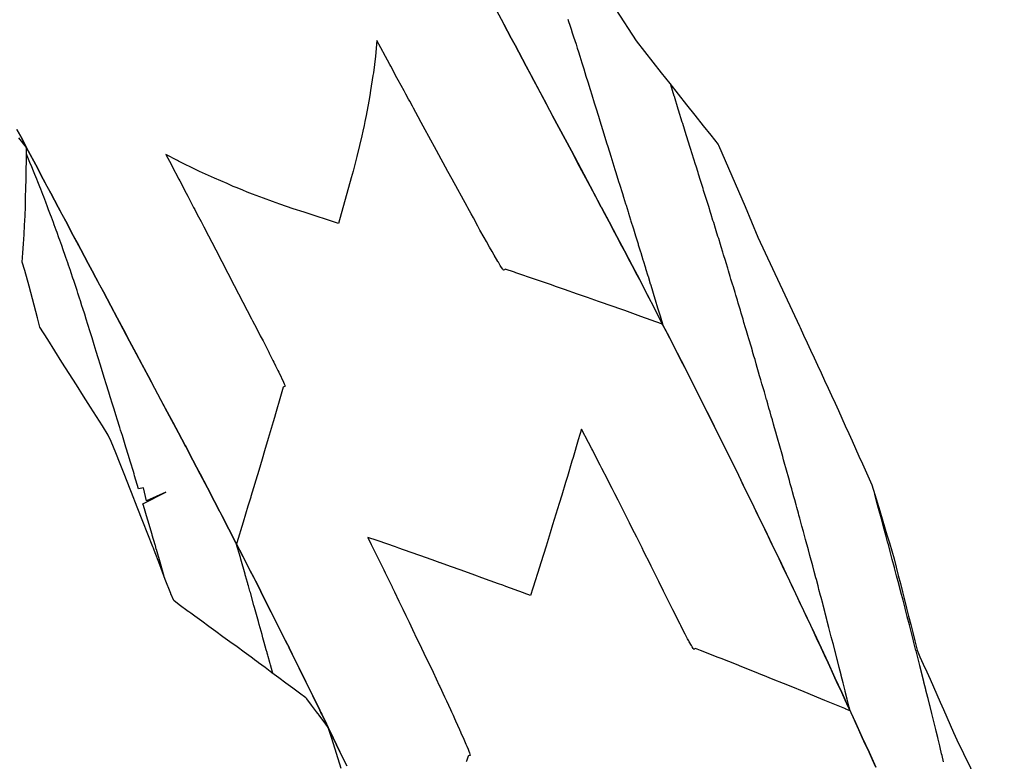
# Model space of a CAD drawing. Extents: x 2080340 to 2085376, y 13836405 to 13843046.
# Drawn here: x 2081805 to 2081928, y 13840776 to 13840869 of the extents above; entities that cross this region are included whole.
import ezdxf

# ---------------------------------------------------------------- set-up
doc = ezdxf.new("R2010")
doc.units = 0
doc.header["$MEASUREMENT"] = 0
for name, color, linetype in [('C-TOPO-BDRY', 110, 'Continuous'), ('C-TOPO-MAJR', 3, 'Continuous'), ('C-TOPO-MINR', 2, 'Continuous')]:
    doc.layers.add(name, color=color, linetype=linetype)

msp = doc.modelspace()

# ---------------------------------------------------------------- linework, layer by layer
at = {"layer": 'C-TOPO-BDRY'}
for points in [[(2081864.38, 13840869.82, 1481.82), (2081865.32, 13840868.05, 1481.79), (2081866.26, 13840866.29, 1481.76), (2081866.73, 13840865.41, 1481.74), (2081867.2, 13840864.52, 1481.72), (2081868.14, 13840862.76, 1481.69), (2081869.08, 13840860.99, 1481.65), (2081871.43, 13840856.58, 1481.56), (2081873.78, 13840852.17, 1481.46), (2081876.13, 13840847.76, 1481.36), (2081877.53, 13840845.13, 1481.31), (2081877.54, 13840845.11, 1481.31), (2081878.51, 13840843.3, 1481.27), (2081879.47, 13840841.48, 1481.23), (2081880.42, 13840839.66, 1481.19), (2081881.38, 13840837.85, 1481.15), (2081882.33, 13840836.03, 1481.12), (2081883.28, 13840834.2, 1481.08), (2081884.22, 13840832.38, 1481.04), (2081885.16, 13840830.56, 1481), (2081886.1, 13840828.73, 1480.96), (2081887.04, 13840826.9, 1480.93), (2081887.97, 13840825.07, 1480.89), (2081888.9, 13840823.24, 1480.85), (2081889.82, 13840821.41, 1480.81), (2081890.74, 13840819.57, 1480.77), (2081891.65, 13840817.76, 1480.73), (2081891.66, 13840817.74, 1480.73), (2081892.58, 13840815.9, 1480.7), (2081893.49, 13840814.06, 1480.66), (2081894.4, 13840812.22, 1480.62), (2081895.3, 13840810.37, 1480.58), (2081896.21, 13840808.53, 1480.54), (2081897.1, 13840806.68, 1480.51), (2081898, 13840804.84, 1480.47), (2081898.89, 13840802.99, 1480.43), (2081899.78, 13840801.14, 1480.39), (2081900.67, 13840799.28, 1480.35), (2081901.55, 13840797.43, 1480.31), (2081902.43, 13840795.57, 1480.28), (2081903.3, 13840793.72, 1480.24), (2081904.18, 13840791.86, 1480.2), (2081905.04, 13840790.02, 1480.16), (2081905.05, 13840790, 1480.16), (2081905.91, 13840788.14, 1480.12), (2081906.77, 13840786.27, 1480.09), (2081907.63, 13840784.41, 1480.05), (2081908.49, 13840782.54, 1480.01), (2081909.34, 13840780.67, 1479.97), (2081910.19, 13840778.8, 1479.93), (2081911.04, 13840776.93, 1479.89), (2081911.88, 13840775.06, 1479.86)], [(2081864.38, 13840869.82, 1481.82), (2081865.32, 13840868.05, 1481.79), (2081866.26, 13840866.29, 1481.76), (2081866.73, 13840865.41, 1481.74), (2081867.2, 13840864.52, 1481.72), (2081868.14, 13840862.76, 1481.69), (2081869.08, 13840860.99, 1481.65), (2081871.43, 13840856.58, 1481.56), (2081873.78, 13840852.17, 1481.46), (2081876.13, 13840847.76, 1481.36), (2081877.53, 13840845.13, 1481.31), (2081877.54, 13840845.11, 1481.31), (2081878.51, 13840843.3, 1481.27), (2081879.47, 13840841.48, 1481.23), (2081880.42, 13840839.66, 1481.19), (2081881.38, 13840837.85, 1481.15), (2081882.33, 13840836.03, 1481.12), (2081883.28, 13840834.2, 1481.08), (2081884.22, 13840832.38, 1481.04), (2081885.16, 13840830.56, 1481), (2081886.1, 13840828.73, 1480.96), (2081887.04, 13840826.9, 1480.93), (2081887.97, 13840825.07, 1480.89), (2081888.9, 13840823.24, 1480.85), (2081889.82, 13840821.41, 1480.81), (2081890.74, 13840819.57, 1480.77), (2081891.65, 13840817.76, 1480.73), (2081891.66, 13840817.74, 1480.73), (2081892.58, 13840815.9, 1480.7), (2081893.49, 13840814.06, 1480.66), (2081894.4, 13840812.22, 1480.62), (2081895.3, 13840810.37, 1480.58), (2081896.21, 13840808.53, 1480.54), (2081897.1, 13840806.68, 1480.51), (2081898, 13840804.84, 1480.47), (2081898.89, 13840802.99, 1480.43), (2081899.78, 13840801.14, 1480.39), (2081900.67, 13840799.28, 1480.35), (2081901.55, 13840797.43, 1480.31), (2081902.43, 13840795.57, 1480.28), (2081903.3, 13840793.72, 1480.24), (2081904.18, 13840791.86, 1480.2), (2081905.04, 13840790.02, 1480.16), (2081905.05, 13840790, 1480.16), (2081905.91, 13840788.14, 1480.12), (2081906.77, 13840786.27, 1480.09), (2081907.63, 13840784.41, 1480.05), (2081908.49, 13840782.54, 1480.01), (2081909.34, 13840780.67, 1479.97), (2081910.19, 13840778.8, 1479.93), (2081911.04, 13840776.93, 1479.89), (2081911.88, 13840775.06, 1479.86)], [(2081879.36, 13840869.87, 1480.38), (2081881.88, 13840865.93, 1480.26), (2081882.93, 13840864.6, 1480.19), (2081883.98, 13840863.27, 1480.13), (2081885.04, 13840861.94, 1480.07), (2081886.09, 13840860.62, 1480.01), (2081887.14, 13840859.29, 1479.95), (2081888.2, 13840857.96, 1479.88), (2081889.25, 13840856.63, 1479.82), (2081890.3, 13840855.31, 1479.76), (2081891.23, 13840854.14, 1479.7), (2081892.16, 13840852.97, 1479.65), (2081892.19, 13840852.9, 1479.65), (2081893.03, 13840850.99, 1479.63), (2081893.87, 13840849.07, 1479.6), (2081894.69, 13840847.15, 1479.58), (2081895.52, 13840845.23, 1479.56), (2081896.33, 13840843.31, 1479.54), (2081897.14, 13840841.39, 1479.52), (2081902.33, 13840830.25, 1479.34), (2081902.42, 13840830.07, 1479.33), (2081902.86, 13840829.13, 1479.32), (2081903.3, 13840828.18, 1479.3), (2081903.73, 13840827.25, 1479.29), (2081904.18, 13840826.29, 1479.27), (2081904.6, 13840825.37, 1479.25), (2081905.05, 13840824.4, 1479.24), (2081905.48, 13840823.47, 1479.22), (2081905.92, 13840822.51, 1479.21), (2081906.35, 13840821.58, 1479.19), (2081906.79, 13840820.62, 1479.17), (2081907.21, 13840819.69, 1479.16), (2081907.65, 13840818.73, 1479.14), (2081908.07, 13840817.79, 1479.13), (2081908.51, 13840816.83, 1479.11), (2081908.93, 13840815.9, 1479.1), (2081909.37, 13840814.94, 1479.08), (2081909.78, 13840814, 1479.06), (2081910.22, 13840813.04, 1479.05), (2081911.07, 13840811.14, 1479.02), (2081911.4, 13840810.39, 1479), (2081911.77, 13840809.17, 1479), (2081912.38, 13840807.16, 1478.99), (2081912.99, 13840805.15, 1478.99), (2081913.28, 13840804.15, 1478.98), (2081913.59, 13840803.13, 1478.98), (2081913.88, 13840802.14, 1478.98), (2081914.19, 13840801.12, 1478.98), (2081914.19, 13840801.11, 1478.98), (2081914.45, 13840800.1, 1478.98), (2081914.71, 13840799.07, 1478.98), (2081914.97, 13840798.06, 1478.98), (2081915.23, 13840797.02, 1478.98), (2081915.48, 13840796.02, 1478.98), (2081915.75, 13840794.97, 1478.98), (2081916, 13840793.96, 1478.98), (2081916.26, 13840792.93, 1478.98), (2081916.51, 13840791.91, 1478.98), (2081916.76, 13840790.88, 1478.99), (2081917.05, 13840789.7, 1478.99), (2081917.42, 13840788.89, 1478.97), (2081917.84, 13840787.96, 1478.95), (2081918.27, 13840787, 1478.93), (2081918.68, 13840786.07, 1478.92), (2081919.11, 13840785.11, 1478.9), (2081919.53, 13840784.17, 1478.88), (2081919.95, 13840783.22, 1478.86), (2081920.37, 13840782.28, 1478.84), (2081920.79, 13840781.32, 1478.82), (2081921.2, 13840780.38, 1478.81), (2081921.63, 13840779.43, 1478.79), (2081922.04, 13840778.48, 1478.77), (2081927.98, 13840766.37, 1478.47)], [(2081879.36, 13840869.87, 1480.38), (2081881.88, 13840865.93, 1480.26), (2081882.93, 13840864.6, 1480.19), (2081883.98, 13840863.27, 1480.13), (2081885.04, 13840861.94, 1480.07), (2081886.09, 13840860.62, 1480.01), (2081887.14, 13840859.29, 1479.95), (2081888.2, 13840857.96, 1479.88), (2081889.25, 13840856.63, 1479.82), (2081890.3, 13840855.31, 1479.76), (2081891.23, 13840854.14, 1479.7), (2081892.16, 13840852.97, 1479.65), (2081892.19, 13840852.9, 1479.65), (2081893.03, 13840850.99, 1479.63), (2081893.87, 13840849.07, 1479.6), (2081894.69, 13840847.15, 1479.58), (2081895.52, 13840845.23, 1479.56), (2081896.33, 13840843.31, 1479.54), (2081897.14, 13840841.39, 1479.52), (2081902.33, 13840830.25, 1479.34), (2081902.42, 13840830.07, 1479.33), (2081902.86, 13840829.13, 1479.32), (2081903.3, 13840828.18, 1479.3), (2081903.73, 13840827.25, 1479.29), (2081904.18, 13840826.29, 1479.27), (2081904.6, 13840825.37, 1479.25), (2081905.05, 13840824.4, 1479.24), (2081905.48, 13840823.47, 1479.22), (2081905.92, 13840822.51, 1479.21), (2081906.35, 13840821.58, 1479.19), (2081906.79, 13840820.62, 1479.17), (2081907.21, 13840819.69, 1479.16), (2081907.65, 13840818.73, 1479.14), (2081908.07, 13840817.79, 1479.13), (2081908.51, 13840816.83, 1479.11), (2081908.93, 13840815.9, 1479.1), (2081909.37, 13840814.94, 1479.08), (2081909.78, 13840814, 1479.06), (2081910.22, 13840813.04, 1479.05), (2081911.07, 13840811.14, 1479.02), (2081911.4, 13840810.39, 1479), (2081911.77, 13840809.17, 1479), (2081912.38, 13840807.16, 1478.99), (2081912.99, 13840805.15, 1478.99), (2081913.28, 13840804.15, 1478.98), (2081913.59, 13840803.13, 1478.98), (2081913.88, 13840802.14, 1478.98), (2081914.19, 13840801.12, 1478.98), (2081914.19, 13840801.11, 1478.98), (2081914.45, 13840800.1, 1478.98), (2081914.71, 13840799.07, 1478.98), (2081914.97, 13840798.06, 1478.98), (2081915.23, 13840797.02, 1478.98), (2081915.48, 13840796.02, 1478.98), (2081915.75, 13840794.97, 1478.98), (2081916, 13840793.96, 1478.98), (2081916.26, 13840792.93, 1478.98), (2081916.51, 13840791.91, 1478.98), (2081916.76, 13840790.88, 1478.99), (2081917.05, 13840789.7, 1478.99), (2081917.42, 13840788.89, 1478.97), (2081917.84, 13840787.96, 1478.95), (2081918.27, 13840787, 1478.93), (2081918.68, 13840786.07, 1478.92), (2081919.11, 13840785.11, 1478.9), (2081919.53, 13840784.17, 1478.88), (2081919.95, 13840783.22, 1478.86), (2081920.37, 13840782.28, 1478.84), (2081920.79, 13840781.32, 1478.82), (2081921.2, 13840780.38, 1478.81), (2081921.63, 13840779.43, 1478.79), (2081922.04, 13840778.48, 1478.77), (2081927.98, 13840766.37, 1478.47)], [(2081911.88, 13840775.06, 1479.86), (2081911.46, 13840776, 1479.88), (2081911.04, 13840776.93, 1479.89), (2081910.62, 13840777.87, 1479.91), (2081910.19, 13840778.8, 1479.93), (2081909.77, 13840779.74, 1479.95), (2081909.34, 13840780.67, 1479.97), (2081908.92, 13840781.61, 1479.99), (2081908.49, 13840782.54, 1480.01), (2081908.06, 13840783.47, 1480.03), (2081907.63, 13840784.41, 1480.05), (2081907.2, 13840785.34, 1480.07), (2081906.77, 13840786.27, 1480.09), (2081906.34, 13840787.2, 1480.1), (2081905.91, 13840788.14, 1480.12), (2081905.48, 13840789.07, 1480.14), (2081905.05, 13840790, 1480.16), (2081905.04, 13840790.02, 1480.16), (2081904.61, 13840790.94, 1480.18), (2081904.18, 13840791.86, 1480.2), (2081903.74, 13840792.79, 1480.22), (2081903.3, 13840793.72, 1480.24), (2081902.87, 13840794.65, 1480.26), (2081902.43, 13840795.57, 1480.28), (2081901.99, 13840796.5, 1480.3), (2081901.55, 13840797.43, 1480.31), (2081901.11, 13840798.36, 1480.33), (2081900.67, 13840799.28, 1480.35), (2081900.22, 13840800.21, 1480.37), (2081899.78, 13840801.14, 1480.39), (2081899.34, 13840802.06, 1480.41), (2081898.89, 13840802.99, 1480.43), (2081898.45, 13840803.91, 1480.45), (2081898, 13840804.84, 1480.47), (2081897.55, 13840805.76, 1480.49), (2081897.1, 13840806.68, 1480.51), (2081896.65, 13840807.61, 1480.52), (2081896.21, 13840808.53, 1480.54), (2081895.75, 13840809.45, 1480.56), (2081895.3, 13840810.37, 1480.58), (2081894.85, 13840811.3, 1480.6), (2081894.4, 13840812.22, 1480.62), (2081893.94, 13840813.14, 1480.64), (2081893.49, 13840814.06, 1480.66), (2081893.03, 13840814.98, 1480.68), (2081892.58, 13840815.9, 1480.7), (2081892.12, 13840816.82, 1480.72), (2081891.66, 13840817.74, 1480.73), (2081891.65, 13840817.76, 1480.73), (2081891.2, 13840818.66, 1480.75), (2081890.74, 13840819.57, 1480.77), (2081890.28, 13840820.49, 1480.79), (2081889.82, 13840821.41, 1480.81), (2081889.36, 13840822.32, 1480.83), (2081888.9, 13840823.24, 1480.85), (2081888.43, 13840824.16, 1480.87), (2081887.97, 13840825.07, 1480.89), (2081887.5, 13840825.99, 1480.91), (2081887.04, 13840826.9, 1480.93), (2081886.57, 13840827.82, 1480.94), (2081886.1, 13840828.73, 1480.96), (2081885.63, 13840829.64, 1480.98), (2081885.16, 13840830.56, 1481), (2081884.69, 13840831.47, 1481.02), (2081884.22, 13840832.38, 1481.04), (2081883.75, 13840833.29, 1481.06), (2081883.28, 13840834.2, 1481.08), (2081882.8, 13840835.12, 1481.1), (2081882.33, 13840836.03, 1481.12), (2081881.85, 13840836.94, 1481.14), (2081881.38, 13840837.85, 1481.15), (2081880.9, 13840838.76, 1481.17), (2081880.42, 13840839.66, 1481.19), (2081879.95, 13840840.57, 1481.21), (2081879.47, 13840841.48, 1481.23), (2081878.99, 13840842.39, 1481.25), (2081878.51, 13840843.3, 1481.27), (2081878.02, 13840844.2, 1481.29), (2081877.54, 13840845.11, 1481.31), (2081877.53, 13840845.13, 1481.31), (2081876.83, 13840846.44, 1481.34), (2081876.13, 13840847.76, 1481.36), (2081875.35, 13840849.23, 1481.4), (2081874.56, 13840850.7, 1481.43), (2081873.78, 13840852.17, 1481.46), (2081873, 13840853.64, 1481.49), (2081872.21, 13840855.11, 1481.52), (2081871.43, 13840856.58, 1481.56), (2081870.65, 13840858.05, 1481.59), (2081869.86, 13840859.52, 1481.62), (2081869.08, 13840860.99, 1481.65), (2081868.61, 13840861.88, 1481.67), (2081868.14, 13840862.76, 1481.69), (2081867.67, 13840863.64, 1481.71), (2081867.2, 13840864.52, 1481.72), (2081866.73, 13840865.41, 1481.74), (2081866.26, 13840866.29, 1481.76), (2081865.79, 13840867.17, 1481.77), (2081865.32, 13840868.05, 1481.79), (2081864.85, 13840868.94, 1481.8)], [(2081911.88, 13840775.06, 1479.86), (2081911.46, 13840776, 1479.88), (2081911.04, 13840776.93, 1479.89), (2081910.62, 13840777.87, 1479.91), (2081910.19, 13840778.8, 1479.93), (2081909.77, 13840779.74, 1479.95), (2081909.34, 13840780.67, 1479.97), (2081908.92, 13840781.61, 1479.99), (2081908.49, 13840782.54, 1480.01), (2081908.06, 13840783.47, 1480.03), (2081907.63, 13840784.41, 1480.05), (2081907.2, 13840785.34, 1480.07), (2081906.77, 13840786.27, 1480.09), (2081906.34, 13840787.2, 1480.1), (2081905.91, 13840788.14, 1480.12), (2081905.48, 13840789.07, 1480.14), (2081905.05, 13840790, 1480.16), (2081905.04, 13840790.02, 1480.16), (2081904.61, 13840790.94, 1480.18), (2081904.18, 13840791.86, 1480.2), (2081903.74, 13840792.79, 1480.22), (2081903.3, 13840793.72, 1480.24), (2081902.87, 13840794.65, 1480.26), (2081902.43, 13840795.57, 1480.28), (2081901.99, 13840796.5, 1480.3), (2081901.55, 13840797.43, 1480.31), (2081901.11, 13840798.36, 1480.33), (2081900.67, 13840799.28, 1480.35), (2081900.22, 13840800.21, 1480.37), (2081899.78, 13840801.14, 1480.39), (2081899.34, 13840802.06, 1480.41), (2081898.89, 13840802.99, 1480.43), (2081898.45, 13840803.91, 1480.45), (2081898, 13840804.84, 1480.47), (2081897.55, 13840805.76, 1480.49), (2081897.1, 13840806.68, 1480.51), (2081896.65, 13840807.61, 1480.52), (2081896.21, 13840808.53, 1480.54), (2081895.75, 13840809.45, 1480.56), (2081895.3, 13840810.37, 1480.58), (2081894.85, 13840811.3, 1480.6), (2081894.4, 13840812.22, 1480.62), (2081893.94, 13840813.14, 1480.64), (2081893.49, 13840814.06, 1480.66), (2081893.03, 13840814.98, 1480.68), (2081892.58, 13840815.9, 1480.7), (2081892.12, 13840816.82, 1480.72), (2081891.66, 13840817.74, 1480.73), (2081891.65, 13840817.76, 1480.73), (2081891.2, 13840818.66, 1480.75), (2081890.74, 13840819.57, 1480.77), (2081890.28, 13840820.49, 1480.79), (2081889.82, 13840821.41, 1480.81), (2081889.36, 13840822.32, 1480.83), (2081888.9, 13840823.24, 1480.85), (2081888.43, 13840824.16, 1480.87), (2081887.97, 13840825.07, 1480.89), (2081887.5, 13840825.99, 1480.91), (2081887.04, 13840826.9, 1480.93), (2081886.57, 13840827.82, 1480.94), (2081886.1, 13840828.73, 1480.96), (2081885.63, 13840829.64, 1480.98), (2081885.16, 13840830.56, 1481), (2081884.69, 13840831.47, 1481.02), (2081884.22, 13840832.38, 1481.04), (2081883.75, 13840833.29, 1481.06), (2081883.28, 13840834.2, 1481.08), (2081882.8, 13840835.12, 1481.1), (2081882.33, 13840836.03, 1481.12), (2081881.85, 13840836.94, 1481.14), (2081881.38, 13840837.85, 1481.15), (2081880.9, 13840838.76, 1481.17), (2081880.42, 13840839.66, 1481.19), (2081879.95, 13840840.57, 1481.21), (2081879.47, 13840841.48, 1481.23), (2081878.99, 13840842.39, 1481.25), (2081878.51, 13840843.3, 1481.27), (2081878.02, 13840844.2, 1481.29), (2081877.54, 13840845.11, 1481.31), (2081877.53, 13840845.13, 1481.31), (2081876.83, 13840846.44, 1481.34), (2081876.13, 13840847.76, 1481.36), (2081875.35, 13840849.23, 1481.4), (2081874.56, 13840850.7, 1481.43), (2081873.78, 13840852.17, 1481.46), (2081873, 13840853.64, 1481.49), (2081872.21, 13840855.11, 1481.52), (2081871.43, 13840856.58, 1481.56), (2081870.65, 13840858.05, 1481.59), (2081869.86, 13840859.52, 1481.62), (2081869.08, 13840860.99, 1481.65), (2081868.61, 13840861.88, 1481.67), (2081868.14, 13840862.76, 1481.69), (2081867.67, 13840863.64, 1481.71), (2081867.2, 13840864.52, 1481.72), (2081866.73, 13840865.41, 1481.74), (2081866.26, 13840866.29, 1481.76), (2081865.79, 13840867.17, 1481.77), (2081865.32, 13840868.05, 1481.79), (2081864.85, 13840868.94, 1481.8)], [(2081804.37, 13840854.84, 1481.99), (2081804.84, 13840853.96, 1481.98), (2081805.55, 13840852.62, 1481.97), (2081805.78, 13840852.2, 1481.97), (2081806.72, 13840850.43, 1481.95), (2081807.19, 13840849.55, 1481.93), (2081807.66, 13840848.66, 1481.92), (2081808.13, 13840847.78, 1481.91), (2081808.6, 13840846.9, 1481.9), (2081809.07, 13840846.02, 1481.89), (2081809.54, 13840845.13, 1481.88), (2081810.01, 13840844.25, 1481.86), (2081810.48, 13840843.37, 1481.85), (2081810.95, 13840842.49, 1481.83), (2081811.42, 13840841.6, 1481.82), (2081811.89, 13840840.72, 1481.8), (2081812.36, 13840839.84, 1481.79), (2081812.83, 13840838.96, 1481.77), (2081813.3, 13840838.07, 1481.76), (2081813.77, 13840837.19, 1481.74), (2081814.25, 13840836.31, 1481.72), (2081814.72, 13840835.43, 1481.71), (2081815.19, 13840834.54, 1481.69), (2081815.66, 13840833.66, 1481.67), (2081816.13, 13840832.78, 1481.65), (2081816.91, 13840831.31, 1481.62), (2081817.69, 13840829.84, 1481.59), (2081818.48, 13840828.37, 1481.56), (2081819.26, 13840826.9, 1481.52), (2081820.04, 13840825.42, 1481.49), (2081820.83, 13840823.95, 1481.46), (2081821.61, 13840822.48, 1481.43), (2081822.4, 13840821.01, 1481.4), (2081823.18, 13840819.54, 1481.36), (2081823.88, 13840818.23, 1481.34), (2081824.58, 13840816.91, 1481.31), (2081824.59, 13840816.89, 1481.31), (2081825.42, 13840815.33, 1481.27), (2081825.44, 13840815.31, 1481.27), (2081825.5, 13840815.18, 1481.27), (2081826.4, 13840813.47, 1481.23), (2081826.85, 13840812.61, 1481.57), (2081827.3, 13840811.76, 1481.9), (2081827.3, 13840811.76, 1481.19), (2081827.3, 13840811.75, 1481.19), (2081827.3, 13840811.75, 1481.19), (2081828.21, 13840810.03, 1481.15), (2081829.12, 13840808.3, 1481.12), (2081829.73, 13840807.12, 1481.09), (2081829.77, 13840807.04, 1481.09), (2081829.81, 13840806.98, 1481.09), (2081829.89, 13840806.83, 1481.08), (2081830.02, 13840806.56, 1481.08), (2081830.91, 13840804.85, 1481.04), (2081831.79, 13840803.12, 1481), (2081832.68, 13840801.39, 1480.96), (2081833.58, 13840799.64, 1480.93), (2081834.01, 13840798.81, 1480.91), (2081834.06, 13840798.72, 1480.9), (2081834.1, 13840798.63, 1480.9), (2081834.22, 13840798.4, 1480.9), (2081834.47, 13840797.91, 1480.89), (2081835.33, 13840796.18, 1480.85), (2081836.21, 13840794.45, 1480.81), (2081837.09, 13840792.7, 1480.77), (2081837.09, 13840792.7, 1480.77), (2081837.09, 13840792.7, 1480.77), (2081837.96, 13840790.97, 1480.73), (2081837.97, 13840790.95, 1480.73), (2081838.23, 13840790.44, 1480.72), (2081838.27, 13840790.36, 1480.72), (2081838.31, 13840790.28, 1480.72), (2081838.44, 13840790, 1480.71), (2081838.83, 13840789.21, 1480.7), (2081839.69, 13840787.48, 1480.66), (2081840.55, 13840785.74, 1480.62), (2081841.41, 13840783.98, 1480.58), (2081842.28, 13840782.22, 1480.54), (2081842.39, 13840782.01, 1480.54), (2081842.4, 13840781.97, 1480.54), (2081842.43, 13840781.92, 1480.54), (2081842.53, 13840781.71, 1480.53), (2081843.12, 13840780.48, 1480.51), (2081843.34, 13840780.02, 1480.5), (2081843.96, 13840778.74, 1480.47), (2081844.81, 13840776.98, 1480.43), (2081844.81, 13840776.98, 1480.43), (2081845.66, 13840775.22, 1480.39)], [(2081845.66, 13840775.22, 1480.39), (2081844.81, 13840776.98, 1480.43), (2081844.81, 13840776.98, 1480.43), (2081844.81, 13840776.98, 1480.43), (2081843.96, 13840778.74, 1480.47), (2081843.12, 13840780.48, 1480.51), (2081842.53, 13840781.71, 1480.53), (2081842.43, 13840781.92, 1480.54), (2081842.4, 13840781.97, 1480.54), (2081842.39, 13840782.01, 1480.54), (2081842.28, 13840782.22, 1480.54), (2081841.41, 13840783.98, 1480.58), (2081840.55, 13840785.74, 1480.62), (2081839.69, 13840787.48, 1480.66), (2081838.83, 13840789.21, 1480.7), (2081838.44, 13840790, 1480.71), (2081838.31, 13840790.28, 1480.72), (2081838.27, 13840790.36, 1480.72), (2081838.23, 13840790.44, 1480.72), (2081837.97, 13840790.95, 1480.73), (2081837.96, 13840790.97, 1480.73), (2081837.09, 13840792.7, 1480.77), (2081837.09, 13840792.7, 1480.77), (2081837.09, 13840792.7, 1480.77), (2081836.21, 13840794.45, 1480.81), (2081835.33, 13840796.18, 1480.85), (2081834.47, 13840797.91, 1480.89), (2081834.22, 13840798.4, 1480.9), (2081834.1, 13840798.63, 1480.9), (2081834.06, 13840798.72, 1480.9), (2081834.01, 13840798.81, 1480.91), (2081833.58, 13840799.64, 1480.93), (2081832.68, 13840801.39, 1480.96), (2081831.79, 13840803.12, 1481), (2081830.91, 13840804.85, 1481.04), (2081830.02, 13840806.56, 1481.08), (2081829.89, 13840806.83, 1481.08), (2081829.81, 13840806.98, 1481.09), (2081829.77, 13840807.04, 1481.09), (2081829.73, 13840807.12, 1481.09), (2081829.12, 13840808.3, 1481.12), (2081828.21, 13840810.03, 1481.15), (2081827.3, 13840811.75, 1481.19), (2081827.3, 13840811.75, 1481.19), (2081827.3, 13840811.76, 1481.19), (2081827.3, 13840811.76, 1481.19), (2081826.4, 13840813.47, 1481.23), (2081825.5, 13840815.18, 1481.27), (2081825.44, 13840815.31, 1481.27), (2081825.42, 13840815.33, 1481.27), (2081824.59, 13840816.89, 1481.31), (2081824.58, 13840816.91, 1481.31), (2081823.18, 13840819.54, 1481.36), (2081820.83, 13840823.95, 1481.46), (2081818.48, 13840828.37, 1481.56), (2081816.13, 13840832.78, 1481.65), (2081815.19, 13840834.54, 1481.69), (2081814.25, 13840836.31, 1481.72), (2081813.77, 13840837.19, 1481.74), (2081813.3, 13840838.07, 1481.76), (2081812.36, 13840839.84, 1481.79), (2081811.42, 13840841.6, 1481.82), (2081810.48, 13840843.37, 1481.85), (2081809.54, 13840845.13, 1481.88), (2081809.07, 13840846.02, 1481.89), (2081808.6, 13840846.9, 1481.9), (2081807.66, 13840848.66, 1481.92), (2081806.72, 13840850.43, 1481.95), (2081805.78, 13840852.2, 1481.97), (2081804.84, 13840853.96, 1481.98), (2081804.37, 13840854.84, 1481.99)], [(2081844.96, 13840774.89, 1480.31), (2081844.37, 13840776.77, 1480.38), (2081843.78, 13840778.65, 1480.45), (2081843.34, 13840780.02, 1480.5), (2081843.04, 13840780.44, 1480.51), (2081842.21, 13840781.56, 1480.57), (2081842.07, 13840781.74, 1480.58), (2081842.03, 13840781.79, 1480.58), (2081841.86, 13840782.01, 1480.59), (2081841.26, 13840782.81, 1480.63), (2081840.65, 13840783.61, 1480.67), (2081840.55, 13840783.74, 1480.67), (2081839.74, 13840784.34, 1480.74), (2081838.93, 13840784.94, 1480.8), (2081838.05, 13840785.59, 1480.87), (2081837.17, 13840786.24, 1480.94), (2081836.3, 13840786.89, 1481.01), (2081835.43, 13840787.53, 1481.08), (2081834.63, 13840788.13, 1481.14), (2081834.36, 13840788.33, 1481.16), (2081834.27, 13840788.39, 1481.17), (2081833.7, 13840788.82, 1481.21), (2081832.81, 13840789.46, 1481.28), (2081831.93, 13840790.11, 1481.35), (2081831.04, 13840790.75, 1481.42), (2081830.15, 13840791.4, 1481.49), (2081829.27, 13840792.04, 1481.56), (2081828.39, 13840792.68, 1481.63), (2081827.51, 13840793.32, 1481.69), (2081826.64, 13840793.96, 1481.76), (2081826.14, 13840794.33, 1481.8), (2081825.9, 13840794.5, 1481.82), (2081825.81, 13840794.57, 1481.83), (2081824.7, 13840795.38, 1481.92), (2081824.01, 13840795.92, 1481.97), (2081823.65, 13840796.74, 1481.98), (2081823.62, 13840796.81, 1481.98), (2081822.94, 13840798.57, 1482), (2081822.25, 13840800.39, 1482.01), (2081821.55, 13840802.21, 1482.03), (2081821.45, 13840802.48, 1482.03), (2081821.39, 13840802.65, 1482.03), (2081820.15, 13840805.8, 1482.06), (2081819.43, 13840807.62, 1482.08), (2081818.71, 13840809.43, 1482.1), (2081818.01, 13840811.24, 1482.12), (2081817.95, 13840811.37, 1482.12), (2081817.3, 13840813.02, 1482.13), (2081816.73, 13840814.42, 1482.15), (2081816.16, 13840815.8, 1482.16), (2081815.81, 13840816.63, 1482.17), (2081815.08, 13840817.79, 1482.2), (2081814.34, 13840818.95, 1482.24), (2081813.6, 13840820.1, 1482.28), (2081812.71, 13840821.51, 1482.32), (2081811.81, 13840822.92, 1482.37), (2081810.91, 13840824.34, 1482.41), (2081810.01, 13840825.75, 1482.46), (2081809.12, 13840827.16, 1482.5), (2081808.22, 13840828.57, 1482.55), (2081807.22, 13840830.12, 1482.6), (2081806.94, 13840831.28, 1482.59), (2081805.9, 13840835.26, 1482.56), (2081805.34, 13840837.23, 1482.55), (2081805.04, 13840838.27, 1482.54), (2081805.11, 13840839.41, 1482.49), (2081805.19, 13840840.55, 1482.45), (2081805.26, 13840841.72, 1482.4), (2081805.32, 13840842.89, 1482.35), (2081805.38, 13840844.05, 1482.31), (2081805.43, 13840845.21, 1482.26), (2081805.46, 13840846.36, 1482.21), (2081805.5, 13840847.51, 1482.17), (2081805.52, 13840848.66, 1482.12), (2081805.54, 13840849.8, 1482.08), (2081805.55, 13840850.94, 1482.03), (2081805.56, 13840852.08, 1481.99), (2081805.55, 13840852.62, 1481.97), (2081804.59, 13840853.83, 1481.95)]]:
    msp.add_polyline3d(points, dxfattribs=at)
at = {"layer": 'C-TOPO-MAJR', "elevation": 1480, "flags": 128}
for points in [[(2081908.68, 13840782.12), (2081908.57, 13840782.57), (2081908.57, 13840782.58), (2081908.32, 13840783.56), (2081908.31, 13840783.59), (2081908.07, 13840784.56), (2081908.06, 13840784.6), (2081908.05, 13840784.64), (2081907.81, 13840785.61), (2081907.57, 13840786.54), (2081907.55, 13840786.63), (2081907.31, 13840787.55), (2081907.09, 13840788.43), (2081907.06, 13840788.54), (2081906.83, 13840789.42), (2081906.8, 13840789.54), (2081906.58, 13840790.4), (2081906.55, 13840790.54), (2081906.54, 13840790.56), (2081906.32, 13840791.39), (2081906.28, 13840791.55), (2081906.28, 13840791.55), (2081906.07, 13840792.38), (2081906.03, 13840792.54), (2081905.81, 13840793.36), (2081905.77, 13840793.54), (2081905.56, 13840794.35), (2081905.51, 13840794.54), (2081905.3, 13840795.33), (2081905.24, 13840795.54), (2081905.04, 13840796.32), (2081904.98, 13840796.54), (2081904.78, 13840797.31), (2081904.72, 13840797.54), (2081904.66, 13840797.76), (2081904.45, 13840798.54), (2081904.39, 13840798.78), (2081904.18, 13840799.54), (2081903.99, 13840800.28), (2081903.92, 13840800.54), (2081903.72, 13840801.27), (2081903.65, 13840801.54), (2081903.46, 13840802.26), (2081903.38, 13840802.54), (2081903.19, 13840803.25), (2081903.11, 13840803.54), (2081902.92, 13840804.24), (2081902.84, 13840804.54), (2081902.65, 13840805.23), (2081902.56, 13840805.55), (2081902.38, 13840806.22), (2081902.27, 13840806.61), (2081902.2, 13840806.87), (2081902.02, 13840807.55), (2081901.93, 13840807.88), (2081901.74, 13840808.54), (2081901.65, 13840808.89), (2081901.47, 13840809.54), (2081901.37, 13840809.9), (2081901.19, 13840810.54), (2081901.09, 13840810.92), (2081900.91, 13840811.54), (2081900.81, 13840811.92), (2081900.64, 13840812.54), (2081900.52, 13840812.94), (2081900.35, 13840813.54), (2081900.24, 13840813.94), (2081900.08, 13840814.53), (2081899.95, 13840814.96), (2081899.79, 13840815.54), (2081899.67, 13840815.96), (2081899.51, 13840816.53), (2081899.38, 13840816.98), (2081899.23, 13840817.53), (2081899.1, 13840817.98), (2081898.94, 13840818.53), (2081898.81, 13840819), (2081898.66, 13840819.53), (2081898.52, 13840820), (2081898.37, 13840820.52), (2081898.23, 13840821.01), (2081898.22, 13840821.03), (2081898.22, 13840821.04), (2081898.08, 13840821.54), (2081897.94, 13840822.04), (2081897.8, 13840822.52), (2081897.64, 13840823.04), (2081897.51, 13840823.52), (2081897.35, 13840824.04), (2081897.22, 13840824.51), (2081897.06, 13840825.06), (2081896.92, 13840825.52), (2081896.77, 13840826.06), (2081896.64, 13840826.51), (2081896.47, 13840827.08), (2081896.44, 13840827.17), (2081896.31, 13840827.61), (2081895.99, 13840828.68), (2081895.87, 13840829.1), (2081895.71, 13840829.65), (2081895.59, 13840830.05), (2081895.39, 13840830.72), (2081895.27, 13840831.11), (2081895.16, 13840831.51), (2081895.04, 13840831.88), (2081894.94, 13840832.25), (2081894.67, 13840833.13), (2081894.56, 13840833.49), (2081894.37, 13840834.13), (2081894.27, 13840834.48), (2081894.06, 13840835.15), (2081893.96, 13840835.49), (2081893.76, 13840836.15), (2081893.66, 13840836.48), (2081893.45, 13840837.16), (2081893.36, 13840837.49), (2081893.15, 13840838.16), (2081893.06, 13840838.48), (2081892.84, 13840839.18), (2081892.75, 13840839.49), (2081892.53, 13840840.18), (2081892.44, 13840840.48), (2081892.22, 13840841.2), (2081892.13, 13840841.48), (2081891.91, 13840842.19), (2081891.83, 13840842.47), (2081891.6, 13840843.21), (2081891.51, 13840843.48), (2081891.29, 13840844.21), (2081891.21, 13840844.47), (2081890.97, 13840845.22), (2081890.89, 13840845.48), (2081890.66, 13840846.22), (2081890.59, 13840846.47), (2081890.34, 13840847.24), (2081890.27, 13840847.48), (2081890.03, 13840848.23), (2081889.96, 13840848.47), (2081889.71, 13840849.25), (2081889.64, 13840849.48), (2081889.4, 13840850.25), (2081889.33, 13840850.46), (2081888.7, 13840852.47), (2081888.7, 13840852.47), (2081888.62, 13840852.74), (2081888.24, 13840853.95), (2081888.17, 13840854.17), (2081887.73, 13840855.6), (2081887.67, 13840855.79), (2081887.2, 13840857.29), (2081887.17, 13840857.41), (2081886.68, 13840858.97), (2081886.66, 13840859.03), (2081886.22, 13840860.45)], [(2081908.68, 13840782.12), (2081908.16, 13840782.33), (2081908.09, 13840782.36), (2081908, 13840782.4), (2081905.5, 13840783.43), (2081905.01, 13840783.63), (2081902.91, 13840784.49), (2081901.31, 13840785.15), (2081900.32, 13840785.54), (2081899.03, 13840786.06), (2081897.73, 13840786.59), (2081897.72, 13840786.59), (2081897.7, 13840786.6), (2081896.72, 13840787), (2081895.14, 13840787.62), (2081894.45, 13840787.9), (2081892.55, 13840788.65), (2081892.17, 13840788.81), (2081889.95, 13840789.68), (2081889.34, 13840789.92), (2081889.17, 13840789.84), (2081889.11, 13840789.81), (2081889.09, 13840789.84), (2081889.01, 13840789.92), (2081888.89, 13840790.13), (2081888.8, 13840790.29), (2081888.54, 13840790.76), (2081888.47, 13840790.89), (2081888.33, 13840791.15), (2081888.12, 13840791.55), (2081888.03, 13840791.73), (2081887.79, 13840792.18), (2081887.48, 13840792.79), (2081887.4, 13840792.95), (2081887.07, 13840793.6), (2081886.85, 13840794.05), (2081886.49, 13840794.77), (2081886.12, 13840795.49), (2081885.87, 13840796), (2081885.58, 13840796.58), (2081885.32, 13840797.1), (2081884.73, 13840798.29), (2081884.68, 13840798.4), (2081883.91, 13840799.96), (2081883.78, 13840800.21), (2081883.63, 13840800.51), (2081882.87, 13840802.02), (2081882.63, 13840802.51), (2081881.97, 13840803.84), (2081881.41, 13840804.95), (2081881.06, 13840805.65), (2081880.63, 13840806.48), (2081880.14, 13840807.46), (2081879.63, 13840808.47), (2081879.22, 13840809.26), (2081878.88, 13840809.93), (2081878.3, 13840811.07), (2081878.3, 13840811.08), (2081878.29, 13840811.09), (2081877.6, 13840812.44), (2081877.38, 13840812.87), (2081876.59, 13840814.41), (2081876.45, 13840814.68), (2081876.34, 13840814.9), (2081875.52, 13840816.48), (2081875.48, 13840816.55), (2081875.05, 13840817.38), (2081874.65, 13840816.04), (2081873.99, 13840813.82), (2081873.85, 13840813.37), (2081873.28, 13840811.45), (2081873.05, 13840810.71), (2081872.57, 13840809.11), (2081872.26, 13840808.08), (2081872.25, 13840808.06), (2081872.25, 13840808.05), (2081871.85, 13840806.74), (2081871.43, 13840805.39), (2081871.13, 13840804.39), (2081870.61, 13840802.74), (2081869.95, 13840800.62), (2081869.79, 13840800.1), (2081869, 13840797.59), (2081868.95, 13840797.46), (2081868.67, 13840796.55), (2081867.88, 13840796.84), (2081867.78, 13840796.88), (2081865.57, 13840797.69), (2081865.18, 13840797.83), (2081864.67, 13840798.01), (2081862.58, 13840798.77), (2081861.7, 13840799.09), (2081859.99, 13840799.71), (2081858.66, 13840800.19), (2081857.39, 13840800.63), (2081857.38, 13840800.64), (2081857.36, 13840800.64), (2081856.34, 13840801.01), (2081854.79, 13840801.55), (2081852.77, 13840802.26), (2081852.2, 13840802.46), (2081851.75, 13840802.62), (2081849.6, 13840803.37), (2081849.45, 13840803.42), (2081848.29, 13840803.82), (2081848.73, 13840802.93), (2081848.77, 13840802.84), (2081849.6, 13840801.16), (2081850.29, 13840799.75), (2081850.47, 13840799.39), (2081851.08, 13840798.13), (2081851.33, 13840797.63), (2081851.33, 13840797.62), (2081851.34, 13840797.61), (2081851.63, 13840797), (2081852.2, 13840795.84), (2081852.67, 13840794.86), (2081853.06, 13840794.06), (2081853.46, 13840793.23), (2081853.91, 13840792.28), (2081854.45, 13840791.15), (2081854.76, 13840790.5), (2081855.02, 13840789.96), (2081855.61, 13840788.72), (2081855.8, 13840788.33), (2081856.46, 13840786.94), (2081857.24, 13840785.28), (2081857.3, 13840785.15), (2081857.9, 13840783.88), (2081858.01, 13840783.64), (2081858.14, 13840783.37), (2081858.64, 13840782.3), (2081858.78, 13840781.98), (2081858.97, 13840781.58), (2081859.15, 13840781.18), (2081859.29, 13840780.87), (2081859.78, 13840779.78), (2081859.82, 13840779.68), (2081859.85, 13840779.61), (2081859.96, 13840779.38), (2081860.32, 13840778.56), (2081860.57, 13840777.97), (2081860.64, 13840777.79), (2081860.68, 13840777.71), (2081860.84, 13840777.31), (2081860.93, 13840777.08), (2081861.02, 13840776.85), (2081861.07, 13840776.7), (2081861.08, 13840776.65), (2081861.09, 13840776.55), (2081860.92, 13840776.47), (2081860.87, 13840776.44), (2081860.66, 13840775.83), (2081860.63, 13840775.74)]]:
    msp.add_lwpolyline(points, dxfattribs=at)
at = {"layer": 'C-TOPO-MINR', "flags": 128}
for points, elevation in [([(2081873.34, 13840868.64), (2081873.44, 13840868.36), (2081873.58, 13840867.93), (2081873.75, 13840867.41), (2081873.89, 13840866.96), (2081874.06, 13840866.45), (2081874.21, 13840865.99), (2081874.36, 13840865.52), (2081874.5, 13840865.05), (2081874.66, 13840864.57), (2081874.82, 13840864.05), (2081875.08, 13840863.21), (2081875.32, 13840862.43), (2081875.6, 13840861.53), (2081875.83, 13840860.81), (2081876.12, 13840859.85), (2081876.33, 13840859.19), (2081876.64, 13840858.18), (2081876.83, 13840857.57), (2081877.16, 13840856.51), (2081877.33, 13840855.95), (2081877.68, 13840854.84), (2081877.84, 13840854.33), (2081878.19, 13840853.18), (2081878.34, 13840852.71), (2081878.71, 13840851.51), (2081878.84, 13840851.09), (2081879.23, 13840849.85), (2081879.35, 13840849.47), (2081879.7, 13840848.33), (2081879.79, 13840848.03), (2081880.16, 13840846.85), (2081880.16, 13840846.84), (2081880.31, 13840846.37), (2081880.57, 13840845.55), (2081880.62, 13840845.38), (2081880.88, 13840844.56), (2081880.93, 13840844.39), (2081881.19, 13840843.56), (2081881.24, 13840843.4), (2081881.5, 13840842.56), (2081881.55, 13840842.42), (2081881.82, 13840841.56), (2081881.86, 13840841.43), (2081882.13, 13840840.56), (2081882.16, 13840840.44), (2081882.44, 13840839.56), (2081882.47, 13840839.45), (2081882.74, 13840838.56), (2081882.77, 13840838.46), (2081883.05, 13840837.56), (2081883.08, 13840837.48), (2081883.36, 13840836.56), (2081883.38, 13840836.49), (2081883.66, 13840835.56), (2081883.68, 13840835.5), (2081883.97, 13840834.56), (2081883.98, 13840834.51), (2081884.27, 13840833.56), (2081884.28, 13840833.53), (2081884.57, 13840832.56), (2081884.58, 13840832.54), (2081884.88, 13840831.56), (2081884.88, 13840831.55), (2081885.18, 13840830.56), (2081885.18, 13840830.56), (2081885.2, 13840830.49)], 1481), ([(2081885.2, 13840830.49), (2081885.11, 13840830.52), (2081885.1, 13840830.52), (2081885.08, 13840830.53), (2081882.46, 13840831.47), (2081880.46, 13840832.19), (2081879.83, 13840832.41), (2081879, 13840832.7), (2081877.19, 13840833.34), (2081875.81, 13840833.83), (2081874.55, 13840834.27), (2081872.91, 13840834.84), (2081871.91, 13840835.19), (2081871.15, 13840835.45), (2081869.28, 13840836.1), (2081866.81, 13840836.94), (2081866.64, 13840837), (2081865.51, 13840837.38), (2081865.39, 13840837.31), (2081865.29, 13840837.26), (2081865.24, 13840837.31), (2081865.19, 13840837.37), (2081865.04, 13840837.59), (2081864.95, 13840837.72), (2081864.87, 13840837.85), (2081864.64, 13840838.24), (2081864.63, 13840838.25), (2081864.63, 13840838.25), (2081864.6, 13840838.3), (2081864.59, 13840838.31), (2081864.58, 13840838.34), (2081864.12, 13840839.12), (2081863.85, 13840839.6), (2081863.54, 13840840.14), (2081863.15, 13840840.84), (2081862.86, 13840841.35), (2081862.34, 13840842.28), (2081862.08, 13840842.75), (2081861.51, 13840843.79), (2081861.23, 13840844.29), (2081860.82, 13840845.05), (2081860.73, 13840845.21), (2081858.86, 13840848.64), (2081858.33, 13840849.6), (2081856.9, 13840852.23), (2081855.94, 13840853.99), (2081855.49, 13840854.81), (2081854.98, 13840855.75), (2081854.61, 13840856.43), (2081854.02, 13840857.51), (2081853.87, 13840857.79), (2081853.55, 13840858.38), (2081853.41, 13840858.64), (2081853.07, 13840859.26), (2081852.84, 13840859.69), (2081852.11, 13840861.02), (2081851.95, 13840861.32), (2081851.16, 13840862.78), (2081851.06, 13840862.97), (2081850.21, 13840864.54), (2081850.16, 13840864.62), (2081849.43, 13840865.97), (2081849.25, 13840864.03), (2081848.99, 13840861.96), (2081848.94, 13840861.6), (2081848.65, 13840859.72), (2081848.56, 13840859.13), (2081848.43, 13840858.38), (2081848.1, 13840856.62), (2081847.94, 13840855.86), (2081847.84, 13840855.34), (2081847.69, 13840854.65), (2081847.56, 13840854.06), (2081847.27, 13840852.86), (2081846.94, 13840851.46), (2081846.46, 13840849.65), (2081846.23, 13840848.82), (2081844.63, 13840843.09), (2081840.34, 13840844.5), (2081838.97, 13840844.95), (2081837.3, 13840845.53), (2081836.38, 13840845.84), (2081835.25, 13840846.26), (2081833.88, 13840846.77), (2081833.2, 13840847.03), (2081832.65, 13840847.25), (2081831.92, 13840847.55), (2081831.45, 13840847.74), (2081830.67, 13840848.09), (2081829.1, 13840848.75), (2081827.22, 13840849.61), (2081826.81, 13840849.81), (2081824.76, 13840850.81), (2081824.6, 13840850.89), (2081824.48, 13840850.96), (2081823.03, 13840851.72), (2081823.71, 13840850.42), (2081823.76, 13840850.33), (2081824.64, 13840848.65), (2081824.75, 13840848.43), (2081825.57, 13840846.87), (2081825.75, 13840846.52), (2081826.49, 13840845.1), (2081826.62, 13840844.86), (2081826.95, 13840844.22), (2081827.1, 13840843.94), (2081827.42, 13840843.33), (2081827.76, 13840842.68), (2081828.34, 13840841.55), (2081828.77, 13840840.74), (2081829.27, 13840839.78), (2081830.77, 13840836.88), (2081831.57, 13840835.34), (2081833.74, 13840831.18), (2081833.88, 13840830.91), (2081834.37, 13840829.98), (2081834.84, 13840829.06), (2081835.18, 13840828.41), (2081835.77, 13840827.24), (2081835.9, 13840826.99), (2081835.96, 13840826.87), (2081836.16, 13840826.46), (2081836.41, 13840825.97), (2081836.53, 13840825.74), (2081836.76, 13840825.28), (2081837.05, 13840824.69), (2081837.15, 13840824.48), (2081837.45, 13840823.85), (2081837.48, 13840823.79), (2081837.48, 13840823.79), (2081837.49, 13840823.77), (2081837.73, 13840823.24), (2081837.82, 13840823.02), (2081837.89, 13840822.86), (2081837.9, 13840822.79), (2081837.92, 13840822.71), (2081837.79, 13840822.65), (2081837.7, 13840822.6), (2081837.37, 13840821.47), (2081836.74, 13840819.28), (2081836.61, 13840818.84), (2081836.44, 13840818.26), (2081835.83, 13840816.21), (2081835.37, 13840814.64), (2081835.06, 13840813.59), (2081834.64, 13840812.2), (2081834.27, 13840810.97), (2081833.99, 13840810.02), (2081833.66, 13840808.95), (2081833.64, 13840808.87), (2081833.48, 13840808.35), (2081833.29, 13840807.72), (2081832.68, 13840805.74), (2081831.88, 13840803.15), (2081831.88, 13840803.13), (2081831.88, 13840803.12), (2081831.85, 13840803.03), (2081831.83, 13840803.05), (2081831.83, 13840803.05)], 1481), ([(2081822.8, 13840798.93), (2081822.37, 13840800.43), (2081822.37, 13840800.45), (2081821.84, 13840802.29), (2081821.82, 13840802.34), (2081821.71, 13840802.79), (2081821.69, 13840802.87), (2081821.68, 13840802.88), (2081821.68, 13840802.89), (2081821.68, 13840802.89), (2081821.68, 13840802.89), (2081821.31, 13840804.12), (2081821.29, 13840804.18), (2081820.76, 13840805.97), (2081820.72, 13840806.1), (2081820.2, 13840807.83), (2081820.15, 13840808), (2081820.15, 13840808), (2081820.15, 13840808), (2081823.01, 13840809.5), (2081820.6, 13840808.41), (2081820.22, 13840810.02), (2081819.59, 13840809.89), (2081819.1, 13840811.53), (2081819.03, 13840811.78), (2081819, 13840811.9), (2081818.99, 13840811.92), (2081818.99, 13840811.93), (2081818.55, 13840813.37), (2081818.47, 13840813.64), (2081818.47, 13840813.64), (2081818.47, 13840813.65), (2081818.47, 13840813.66), (2081818.1, 13840814.85), (2081818.02, 13840815.1), (2081817.66, 13840816.27), (2081817.57, 13840816.55), (2081817.35, 13840817.24), (2081817.25, 13840817.59), (2081816.93, 13840818.61), (2081816.8, 13840819.03), (2081816.5, 13840820), (2081816.34, 13840820.49), (2081816.06, 13840821.41), (2081815.88, 13840821.99), (2081815.56, 13840823.03), (2081815.35, 13840823.69), (2081815.05, 13840824.65), (2081814.83, 13840825.39), (2081814.55, 13840826.27), (2081814.3, 13840827.08), (2081814.05, 13840827.9), (2081813.77, 13840828.78), (2081813.54, 13840829.52), (2081813.25, 13840830.47), (2081813.04, 13840831.14), (2081812.85, 13840831.74), (2081812.63, 13840832.45), (2081812.51, 13840832.8), (2081812.32, 13840833.41), (2081812.21, 13840833.75), (2081812.01, 13840834.37), (2081811.9, 13840834.7), (2081811.7, 13840835.32), (2081811.49, 13840835.97), (2081811.38, 13840836.27), (2081811.16, 13840836.93), (2081811.06, 13840837.22), (2081810.83, 13840837.89), (2081810.74, 13840838.17), (2081810.5, 13840838.85), (2081810.41, 13840839.11), (2081810.17, 13840839.8), (2081809.97, 13840840.35), (2081809.74, 13840841.02), (2081809.63, 13840841.3), (2081809.39, 13840841.96), (2081809.28, 13840842.26), (2081809.05, 13840842.92), (2081808.93, 13840843.22), (2081808.69, 13840843.87), (2081808.57, 13840844.19), (2081808.34, 13840844.82), (2081808.21, 13840845.16), (2081807.97, 13840845.77), (2081807.72, 13840846.43), (2081807.6, 13840846.73), (2081807.35, 13840847.37), (2081807.23, 13840847.69), (2081806.99, 13840848.31), (2081806.84, 13840848.66), (2081806.61, 13840849.24), (2081806.44, 13840849.66), (2081806.24, 13840850.17), (2081806, 13840850.74), (2081805.66, 13840851.56), (2081805.56, 13840851.83)], 1482), ([(2081920.37, 13840775.75), (2081920.18, 13840776.53), (2081920.13, 13840776.76), (2081919.94, 13840777.54), (2081919.89, 13840777.76), (2081919.69, 13840778.57), (2081919.64, 13840778.77), (2081919.44, 13840779.59), (2081919.4, 13840779.77), (2081919.19, 13840780.62), (2081919.15, 13840780.78), (2081918.94, 13840781.63), (2081918.9, 13840781.78), (2081918.68, 13840782.66), (2081918.65, 13840782.79), (2081918.43, 13840783.67), (2081918.4, 13840783.79), (2081918.17, 13840784.7), (2081918.15, 13840784.8), (2081917.92, 13840785.72), (2081917.9, 13840785.79), (2081917.66, 13840786.75), (2081917.64, 13840786.81), (2081917.4, 13840787.76), (2081917.39, 13840787.8), (2081917.14, 13840788.79), (2081916.93, 13840789.63), (2081916.93, 13840789.64), (2081916.92, 13840789.66), (2081916.62, 13840790.83), (2081916.62, 13840790.84), (2081916.61, 13840790.86), (2081916.36, 13840791.86), (2081916.36, 13840791.87), (2081916.09, 13840792.89), (2081916.09, 13840792.9), (2081915.83, 13840793.9), (2081915.83, 13840793.9), (2081915.83, 13840793.91), (2081915.57, 13840794.92), (2081915.56, 13840794.95), (2081915.55, 13840794.97), (2081915.3, 13840795.95), (2081915.3, 13840795.97), (2081915.03, 13840796.97), (2081915.03, 13840796.99), (2081914.77, 13840797.98), (2081914.76, 13840798), (2081914.5, 13840799.01), (2081914.49, 13840799.03), (2081914.23, 13840800.02), (2081914.23, 13840800.04), (2081913.95, 13840801.06), (2081913.69, 13840802.05), (2081913.69, 13840802.06), (2081913.42, 13840803.08), (2081913.41, 13840803.09), (2081913.41, 13840803.1), (2081913.14, 13840804.1), (2081913.14, 13840804.11), (2081912.87, 13840805.13), (2081912.86, 13840805.13), (2081912.6, 13840806.13), (2081912.59, 13840806.14), (2081912.31, 13840807.16), (2081912.31, 13840807.16), (2081912.04, 13840808.17), (2081912.04, 13840808.17), (2081911.76, 13840809.2), (2081911.76, 13840809.2), (2081911.76, 13840809.2), (2081911.76, 13840809.2)], 1479), ([(2081836.39, 13840786.82), (2081836.36, 13840786.94), (2081836.11, 13840787.87), (2081836.06, 13840788.05), (2081836.04, 13840788.12), (2081836.03, 13840788.14), (2081836.03, 13840788.16), (2081835.83, 13840788.9), (2081835.77, 13840789.09), (2081835.77, 13840789.1), (2081835.71, 13840789.32), (2081835.7, 13840789.39), (2081835.69, 13840789.42), (2081835.59, 13840789.76), (2081835.34, 13840790.68), (2081835.33, 13840790.69), (2081835.17, 13840791.25), (2081835.17, 13840791.25), (2081835.17, 13840791.25), (2081835.05, 13840791.68), (2081834.71, 13840792.92), (2081834.71, 13840792.92), (2081834.71, 13840792.92), (2081834.6, 13840793.3), (2081834.2, 13840794.74), (2081834.11, 13840795.05), (2081834.04, 13840795.3), (2081833.59, 13840796.92), (2081833.54, 13840797.11), (2081833.4, 13840797.6), (2081833.36, 13840797.75), (2081833.29, 13840797.98), (2081833.27, 13840798.07), (2081833.24, 13840798.16), (2081832.99, 13840799.03), (2081832.96, 13840799.14), (2081832.95, 13840799.19), (2081832.94, 13840799.22), (2081832.39, 13840801.1), (2081832.39, 13840801.1), (2081832.38, 13840801.14), (2081832.36, 13840801.22), (2081832.34, 13840801.29), (2081831.83, 13840803.05)], 1481)]:
    msp.add_lwpolyline(points, dxfattribs=dict(at, elevation=elevation))

doc.saveas('drawing.dxf')
